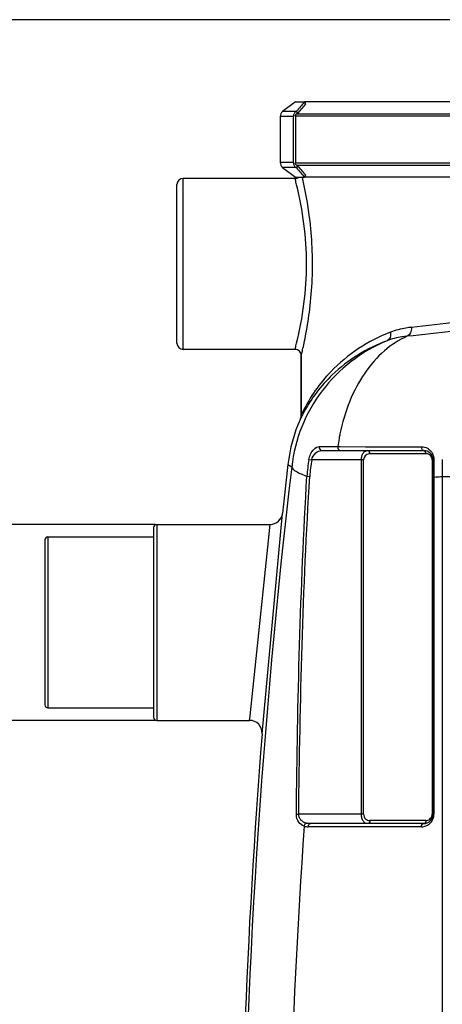
# Model space of a CAD drawing. Units: millimetres. Extents: x -1682 to 2818, y 163 to 2880.
# Drawn here: x -1074 to -802, y 2065 to 2698 of the extents above; entities that cross this region are included whole.
import ezdxf

# ---------------------------------------------------------------- set-up
doc = ezdxf.new("R2010")
doc.units = ezdxf.units.MM
doc.header["$LTSCALE"] = 46.255
doc.header["$PDMODE"] = 3
doc.header["$PDSIZE"] = 0.3125
doc.layers.get('0').update_dxf_attribs({"linetype": 'CONTINUOUS'})
doc.layers.get('Defpoints').update_dxf_attribs({"linetype": 'CONTINUOUS'})
for name, color, linetype in [('02___PRT_ALL_AXES', 7, 'CONTINUOUS'), ('FASEN', 7, 'CONTINUOUS'), ('RUNDUNGEN', 7, 'CONTINUOUS')]:
    doc.layers.add(name, color=color, linetype=linetype)
doc.layers.add('AM_5', color=3, linetype='CONTINUOUS', lineweight=25)
doc.styles.get("Standard").update_dxf_attribs({"font": 'txt', "width": 0.7})
doc.dimstyles.new('AM_DIN$0', dxfattribs={"dimtxt": 3.5, "dimasz": 2.5, "dimexe": 1, "dimexo": 1, "dimgap": 1.5, "dimtad": 1, "dimdsep": 46, "dimtxsty": 'STANDARD', "dimcen": 0, "dimclrd": 256, "dimclre": 256, "dimclrt": 2, "dimadec": 0, "dimazin": 2, "dimtp": 0.1, "dimtm": 0.1, "dimtfac": 0.71, "dimtdec": 3, "dimtmove": 0, "dimatfit": 3, "dimfxl": 1, "dimlwd": -1, "dimlwe": -1, "dimarcsym": 0})

# ---------------------------------------------------------------- blocks, each defined once
blk = doc.blocks.new('*D9')
at = {"layer": 'AM_5', "ltscale": 10, "transparency": 16777216}
for p, q in [((-987.27, 2247.53), (-1502.49, 2247.53)), ((-1501.49, 1235.53), (-1501.49, 2217.53)), ((-931.27, 1205.53), (-1502.49, 1205.53))]:
    blk.add_line(p, q, dxfattribs=at)
for points in [[(-1506.49, 2217.53), (-1496.49, 2217.53), (-1501.49, 2247.53)], [(-1506.49, 1235.53), (-1496.49, 1235.53), (-1501.49, 1205.53)]]:
    blk.add_solid(points, dxfattribs=at)
at = {"layer": 'Defpoints', "color": 0, "ltscale": 10, "transparency": 16777216}
for p in [(-1501.49, 2247.53), (-986.27, 2247.53), (-930.27, 1205.53)]:
    blk.add_point(p, dxfattribs=at)
at = {"layer": 'AM_5', "color": 2, "ltscale": 10, "transparency": 16777216, "insert": (-1533.99, 1726.53), "char_height": 35, "attachment_point": 5, "rotation": 90}
blk.add_mtext('1055', dxfattribs=at)
blk = doc.blocks.new('*D10')
at = {"layer": 'AM_5', "ltscale": 10, "transparency": 16777216}
for p, q in [((-667.06, 2698.18), (-1627.34, 2698.18)), ((-1626.34, 1235.53), (-1626.34, 2668.18)), ((-931.27, 1205.53), (-1627.34, 1205.53))]:
    blk.add_line(p, q, dxfattribs=at)
for points in [[(-1631.34, 2668.18), (-1621.34, 2668.18), (-1626.34, 2698.18)], [(-1631.34, 1235.53), (-1621.34, 1235.53), (-1626.34, 1205.53)]]:
    blk.add_solid(points, dxfattribs=at)
at = {"layer": 'Defpoints', "color": 0, "ltscale": 10, "transparency": 16777216}
for p in [(-1626.34, 2698.18), (-666.06, 2698.18), (-930.27, 1205.53)]:
    blk.add_point(p, dxfattribs=at)
at = {"layer": 'AM_5', "color": 2, "ltscale": 10, "transparency": 16777216, "insert": (-1658.84, 1951.85), "char_height": 35, "attachment_point": 5, "rotation": 90}
blk.add_mtext('1500', dxfattribs=at)
blk = doc.blocks.new('*D11')
at = {"layer": 'AM_5', "ltscale": 10, "transparency": 16777216}
for p, q in [((-987.27, 2373.53), (-1130.21, 2373.53)), ((-1129.21, 2277.53), (-1129.21, 2343.53)), ((-987.27, 2247.53), (-1130.21, 2247.53))]:
    blk.add_line(p, q, dxfattribs=at)
for points in [[(-1134.21, 2343.53), (-1124.21, 2343.53), (-1129.21, 2373.53)], [(-1134.21, 2277.53), (-1124.21, 2277.53), (-1129.21, 2247.53)]]:
    blk.add_solid(points, dxfattribs=at)
at = {"layer": 'Defpoints', "color": 0, "ltscale": 10, "transparency": 16777216}
for p in [(-1129.21, 2373.53), (-986.27, 2373.53), (-986.27, 2247.53)]:
    blk.add_point(p, dxfattribs=at)
at = {"layer": 'AM_5', "color": 2, "ltscale": 10, "transparency": 16777216, "insert": (-1161.71, 2310.53), "char_height": 35, "attachment_point": 5, "rotation": 90}
blk.add_mtext('%%C110', dxfattribs=at)

msp = doc.modelspace()

# ---------------------------------------------------------------- linework, layer by layer
at = {"color": 7, "linetype": 'Continuous'}
for p, q in [((-896.963, 2645.259), (-905.23, 2639.03)), ((-422.029, 2645.259), (-891.144, 2645.259)), ((-906.823, 2635.835), (-906.823, 2606.327)), ((-896.904, 2636.081), (-896.904, 2606.081)), ((-905.23, 2603.132), (-896.963, 2596.903)), ((-422.029, 2596.903), (-891.144, 2596.903)), ((-973.266, 2490.081), (-973.266, 2592.081)), ((-897.266, 2596.081), (-969.266, 2596.081)), ((-897.266, 2486.081), (-969.266, 2486.081)), ((-893.266, 2482.081), (-893.266, 2443.908)), ((-893.78, 2441.481), (-893.795, 2441.447)), ((-893.78, 2441.479), (-893.787, 2441.462)), ((-893.787, 2441.462), (-893.784, 2441.47)), ((-893.73, 2441.585), (-893.78, 2441.479)), ((-893.596, 2441.948), (-893.675, 2441.732)), ((-893.51, 2442.217), (-893.596, 2441.948)), ((-893.593, 2441.955), (-893.595, 2441.949)), ((-893.428, 2442.524), (-893.511, 2442.214)), ((-893.358, 2442.861), (-893.428, 2442.524)), ((-893.359, 2442.858), (-893.363, 2442.837)), ((-880.073, 2421.081), (-814.474, 2421.081)), ((-808.474, 2415.081), (-808.474, 2187.081)), ((-918.507, 2238.908), (-905.315, 2380.674)), ((-988.266, 2371.532), (-988.266, 2249.532)), ((-986.266, 2373.532), (-913.269, 2373.532)), ((-1058.266, 2363.532), (-1058.266, 2257.532)), ((-1056.266, 2365.532), (-988.266, 2365.532)), ((-1056.266, 2255.532), (-988.266, 2255.532)), ((-986.266, 2247.532), (-926.482, 2247.532)), ((-814.474, 2181.081), (-887.327, 2181.081))]:
    msp.add_line(p, q, dxfattribs=at)
at = {"color": 9, "linetype": 'Continuous'}
for p, q in [((-411.21, 2636.081), (-896.904, 2636.081)), ((-896.114, 2637.723), (-412.029, 2637.723)), ((-896.904, 2606.081), (-411.21, 2606.081)), ((-412.029, 2604.439), (-896.114, 2604.439)), ((-892.471, 2596.713), (-892.542, 2597.023)), ((-969.266, 2486.081), (-969.266, 2596.081)), ((-892.176, 2446.185), (-893.266, 2443.908)), ((-893.52, 2442.025), (-893.748, 2441.548)), ((-881.705, 2423.568), (-875.863, 2423.568)), ((-875.863, 2423.568), (-872.815, 2423.567)), ((-872.815, 2423.567), (-869.72, 2423.568)), ((-869.72, 2423.568), (-868.324, 2423.566)), ((-868.324, 2423.566), (-851.917, 2423.538)), ((-851.917, 2423.538), (-850.554, 2423.535)), ((-888.302, 2415.405), (-886.538, 2415.081)), ((-853.143, 2415.081), (-886.538, 2415.081)), ((-854.557, 2187.081), (-854.557, 2415.081)), ((-853.143, 2187.081), (-853.143, 2415.081)), ((-849.143, 2419.081), (-813.06, 2419.081)), ((-809.06, 2415.081), (-809.06, 2187.081)), ((-809.06, 2415.081), (-808.474, 2415.081)), ((-901.823, 2412.077), (-899.402, 2410.552)), ((-889.617, 2404.554), (-887.827, 2404.448)), ((-807.888, 2404.031), (-808.474, 2404.031)), ((-807.888, 2404.031), (-806.561, 2404.12)), ((-807.888, 2404.031), (-807.888, 2187.081)), ((-802.556, 2404.386), (-802.564, 1711.106)), ((-802.556, 2404.386), (-703.734, 2404.386)), ((-986.266, 2373.532), (-986.266, 2247.532)), ((-914.382, 2362.928), (-913.676, 2369.656)), ((-913.676, 2369.656), (-913.269, 2373.532)), ((-1056.266, 2365.532), (-1056.266, 2255.532)), ((-926.177, 2250.446), (-914.382, 2362.928)), ((-926.482, 2247.532), (-926.177, 2250.446)), ((-896.391, 2187.097), (-894.867, 2187.081)), ((-853.143, 2187.081), (-894.867, 2187.081)), ((-807.888, 2187.081), (-809.06, 2187.081)), ((-815.888, 2179.081), (-888.741, 2179.081)), ((-813.06, 2183.081), (-849.143, 2183.081))]:
    msp.add_line(p, q, dxfattribs=at)
at = {"color": 7, "linetype": 'Continuous'}
for points in [[(-893.795, 2441.447), (-893.804, 2441.427), (-893.805, 2441.426)], [(-893.675, 2441.732), (-893.731, 2441.595), (-893.767, 2441.511), (-893.78, 2441.481)], [(-893.363, 2442.837), (-893.431, 2442.511), (-893.504, 2442.237)]]:
    msp.add_lwpolyline(points, dxfattribs=at)
for centre, radius, start, end in [((-894.877, 2636.138), 2.01, 127.973252, 135.896299), ((-894.877, 2606.024), 2.01, 224.103701, 232.026748), ((-897.266, 2600.08), 4, 269.989917, 306.787739), ((-969.266, 2592.081), 4, 90, 180), ((-969.266, 2490.081), 4, 180, 270), ((-897.266, 2482.083), 4, 359.977323, 90.011276), ((-802.472, 2400.701), 100, 155.945292, 173.467666), ((-899.266, 2443.91), 6, 335.921372, 349.693557), ((-899.266, 2443.91), 6, 349.903972, 359.975819), ((-814.474, 2415.081), 6, 0, 90), ((3910.067, 1861.081), 4843.333, 173.467666, 173.841458), ((-913.269, 2381.53), 8, 270.000989, 353.852095), ((-986.266, 2371.532), 2, 90, 180), ((-1056.266, 2363.532), 2, 90, 180), ((-1056.266, 2257.532), 2, 180, 270), ((-986.266, 2249.532), 2, 180, 270), ((-926.482, 2239.533), 8, 355.520232, 90.000517), ((3910.067, 1861.081), 4843.333, 175.525829, 184.700451), ((-814.474, 2187.081), 6, 270, 360)]:
    msp.add_arc(centre, radius, start, end, dxfattribs=at)
at = {"color": 9, "linetype": 'Continuous'}
for centre, radius, start, end in [((-740.745, 2406.122), 130.149, 169.946529, 172.296269), ((-743.149, 2406.542), 127.709, 168.623126, 169.944003), ((-800.101, 2399.208), 89.676, 169.59399, 176.581721), ((-800.101, 2399.208), 87.882, 169.59399, 176.581707), ((-849.143, 2415.081), 4, 97.011415, 180.000617), ((-849.143, 2415.079), 4.002, 89.998844, 97.006645), ((-813.064, 2415.053), 4.028, 70.630326, 89.93179), ((-813.06, 2415.081), 4, 16.871664, 70.561878), ((-813.085, 2415.077), 4.025, 0.05216, 16.815761), ((-662.187, 2409.01), 140.445, 177.583926, 181.886981), ((-663.026, 2409.04), 139.605, 177.45367, 177.581524), ((3769.642, 1860.948), 4701.28, 173.286468, 185.452343), ((-849.143, 2187.081), 4, 179.999866, 270.000517), ((-813.084, 2187.085), 4.025, 341.865267, 359.942938), ((-815.946, 2187.091), 8.058, 340.947565, 359.931057), ((3702.847, 1861.115), 4605.241, 176.035339, 185.453172), ((-888.738, 2187.094), 8.013, 250.798842, 259.831452), ((-888.74, 2187.097), 8.016, 259.850284, 269.990338), ((-815.888, 2187.086), 8.005, 269.99902, 275.433794), ((-815.888, 2187.081), 8, 275.437669, 321.490525), ((-813.06, 2187.083), 4.002, 269.998844, 277.006645), ((-813.06, 2187.081), 4, 277.012211, 320.148168), ((-815.888, 2187.08), 7.999, 321.490668, 325.580306), ((-815.92, 2187.097), 8.035, 325.612626, 340.844379)]:
    msp.add_arc(centre, radius, start, end, dxfattribs=at)
for points, knots in [([(-893.266, 2482.081), (-893.211, 2482.394), (-892.869, 2483.605), (-892.283, 2486.315), (-891.295, 2490.695), (-889.572, 2499.408), (-887.437, 2513.065), (-885.903, 2531.631), (-885.938, 2551.356), (-887.827, 2573.271), (-890.516, 2588.208), (-892.471, 2596.713)], [0, 0, 0, 0, 0.008249, 0.0325692, 0.0719095, 0.1246861, 0.2628507, 0.4301382, 0.6072559, 0.7736874, 1, 1, 1, 1]), ([(-896.233, 2592.042), (-896.377, 2592.627), (-896.632, 2593.631), (-896.922, 2594.789), (-897.107, 2595.46), (-897.176, 2595.788), (-897.253, 2595.964), (-897.249, 2596.066), (-897.266, 2596.081)], [0, 0, 0, 0, 0.4332465, 0.746497, 0.8569024, 0.9361318, 0.9839197, 1, 1, 1, 1]), ([(-896.23, 2490.134), (-892.134, 2506.757), (-887.603, 2541.092), (-892.138, 2575.426), (-896.233, 2592.042)], [0, 0, 0, 0, 0.5001068, 1, 1, 1, 1]), ([(-740.968, 2509.764), (-748.397, 2509.107), (-775.551, 2506.116), (-802.591, 2502.14), (-822.363, 2500.304)], [0, 0, 0, 0, 0.2730446, 1, 1, 1, 1]), ([(-742.491, 2503.796), (-750.014, 2503.153), (-777.558, 2500.234), (-805, 2496.39), (-825.064, 2494.581)], [0, 0, 0, 0, 0.27262, 1, 1, 1, 1]), ([(-835.826, 2497.215), (-850.169, 2491.714), (-872.581, 2476.981), (-887.552, 2455.514), (-892.176, 2446.185)], [0, 0, 0, 0, 0.5960038, 1, 1, 1, 1]), ([(-835.826, 2497.215), (-835.644, 2496.081), (-835.715, 2493.866), (-837.207, 2492.055), (-838.081, 2491.667)], [0, 0, 0, 0, 0.5458997, 1, 1, 1, 1]), ([(-822.363, 2500.304), (-823.537, 2500.196), (-828.115, 2499.625), (-832.621, 2498.444), (-835.826, 2497.215)], [0, 0, 0, 0, 0.2556482, 1, 1, 1, 1]), ([(-822.363, 2500.304), (-822.307, 2499.1), (-822.62, 2496.85), (-824.151, 2494.988), (-825.055, 2494.582)], [0, 0, 0, 0, 0.548811, 1, 1, 1, 1]), ([(-838.081, 2491.667), (-846.276, 2488.295), (-861.843, 2479.312), (-880.761, 2460.198), (-893.993, 2436.785), (-898.392, 2419.357), (-899.402, 2410.552)], [0, 0, 0, 0, 0.2499883, 0.4999863, 0.7499916, 1, 1, 1, 1]), ([(-897.266, 2486.081), (-897.249, 2486.096), (-897.253, 2486.199), (-897.176, 2486.375), (-897.106, 2486.704), (-896.921, 2487.378), (-896.63, 2488.539), (-896.375, 2489.547), (-896.23, 2490.134)], [0, 0, 0, 0, 0.0160847, 0.0638786, 0.1431142, 0.253524, 0.5667732, 1, 1, 1, 1]), ([(-838.081, 2491.667), (-851.05, 2486.845), (-871.941, 2473.964), (-886.645, 2454.838), (-891.39, 2446.151)], [0, 0, 0, 0, 0.5829613, 1, 1, 1, 1]), ([(-825.064, 2494.581), (-830.399, 2492.211), (-840.735, 2485.418), (-853.3, 2470.908), (-862.893, 2452.621), (-866.903, 2438.92), (-868.349, 2431.734)], [0, 0, 0, 0, 0.2216908, 0.4615375, 0.7216808, 1, 1, 1, 1]), ([(-825.063, 2494.581), (-826.198, 2494.479), (-830.62, 2493.941), (-834.976, 2492.829), (-838.081, 2491.667)], [0, 0, 0, 0, 0.2557653, 1, 1, 1, 1]), ([(-891.39, 2446.151), (-891.636, 2445.701), (-892.366, 2444.337), (-893.069, 2442.957), (-893.52, 2442.025)], [0, 0, 0, 0, 0.331006, 1, 1, 1, 1]), ([(-888.302, 2415.405), (-888.09, 2416.56), (-887.116, 2419.91), (-884.149, 2423.568), (-881.705, 2423.568)], [0, 0, 0, 0, 0.3246268, 1, 1, 1, 1]), ([(-886.538, 2415.081), (-886.123, 2416.774), (-884.477, 2419.633), (-881.422, 2421.081), (-880.073, 2421.081)], [0, 0, 0, 0, 0.5636535, 1, 1, 1, 1]), ([(-881.705, 2423.568), (-881.825, 2422.999), (-881.677, 2421.783), (-880.584, 2421.081), (-880.073, 2421.081)], [0, 0, 0, 0, 0.5320209, 1, 1, 1, 1]), ([(-869.72, 2423.568), (-869.823, 2422.998), (-869.745, 2421.887), (-868.784, 2421.081), (-868.327, 2421.081)], [0, 0, 0, 0, 0.559207, 1, 1, 1, 1]), ([(-854.557, 2415.081), (-854.557, 2415.919), (-854.342, 2417.488), (-853.436, 2419.461), (-852.13, 2420.759), (-851.048, 2421.081), (-850.557, 2421.081)], [0, 0, 0, 0, 0.3189427, 0.5927723, 0.8131879, 1, 1, 1, 1]), ([(-849.143, 2419.081), (-849.143, 2419.572), (-849.33, 2420.486), (-850.171, 2421.081), (-850.557, 2421.081)], [0, 0, 0, 0, 0.5597866, 1, 1, 1, 1]), ([(-815.873, 2423.482), (-815.955, 2422.924), (-815.856, 2421.849), (-814.917, 2421.081), (-814.474, 2421.081)], [0, 0, 0, 0, 0.5599949, 1, 1, 1, 1]), ([(-813.06, 2419.081), (-813.06, 2419.572), (-813.246, 2420.486), (-814.088, 2421.081), (-814.474, 2421.081)], [0, 0, 0, 0, 0.5597868, 1, 1, 1, 1]), ([(-812.083, 2422.501), (-811.819, 2422.355), (-810.756, 2421.688), (-809.854, 2420.765), (-809.317, 2419.976)], [0, 0, 0, 0, 0.2398497, 1, 1, 1, 1]), ([(-809.317, 2419.976), (-809.105, 2419.665), (-808.275, 2418.247), (-807.886, 2416.57), (-807.887, 2415.307)], [0, 0, 0, 0, 0.2298423, 1, 1, 1, 1]), ([(-807.887, 2415.307), (-808.034, 2415.283), (-808.21, 2415.251), (-808.474, 2415.146), (-808.474, 2415.081)], [0, 0, 0, 0, 0.6956477, 1, 1, 1, 1]), ([(-899.402, 2410.552), (-899.321, 2410.042), (-898.488, 2408.901), (-895.267, 2406.705), (-892.059, 2405.439), (-889.617, 2404.554)], [0, 0, 0, 0, 0.1320703, 0.3364437, 1, 1, 1, 1]), ([(-891.373, 2179.526), (-892.731, 2179.994), (-895.503, 2181.998), (-896.408, 2185.345), (-896.391, 2187.097)], [0, 0, 0, 0, 0.450577, 1, 1, 1, 1]), ([(-889.959, 2181.415), (-891.167, 2181.731), (-893.006, 2182.643), (-894.582, 2184.88), (-894.878, 2186.335), (-894.867, 2187.081)], [0, 0, 0, 0, 0.4661456, 0.7215458, 1, 1, 1, 1]), ([(-850.557, 2181.081), (-851.048, 2181.081), (-852.129, 2181.402), (-853.435, 2182.7), (-854.343, 2184.673), (-854.556, 2186.242), (-854.557, 2187.081)], [0, 0, 0, 0, 0.1867412, 0.4070651, 0.6807649, 1, 1, 1, 1]), ([(-891.373, 2179.526), (-891.335, 2179.744), (-891.111, 2180.51), (-890.516, 2181.242), (-889.959, 2181.415)], [0, 0, 0, 0, 0.2746826, 1, 1, 1, 1]), ([(-888.741, 2179.081), (-888.741, 2179.572), (-888.554, 2180.486), (-887.713, 2181.081), (-887.327, 2181.081)], [0, 0, 0, 0, 0.5597866, 1, 1, 1, 1]), ([(-849.143, 2183.081), (-849.143, 2182.59), (-849.33, 2181.676), (-850.171, 2181.081), (-850.557, 2181.081)], [0, 0, 0, 0, 0.5597865, 1, 1, 1, 1]), ([(-815.888, 2179.081), (-815.888, 2179.572), (-815.701, 2180.486), (-814.86, 2181.081), (-814.474, 2181.081)], [0, 0, 0, 0, 0.5597866, 1, 1, 1, 1]), ([(-813.06, 2183.081), (-813.06, 2182.59), (-813.246, 2181.676), (-814.088, 2181.081), (-814.474, 2181.081)], [0, 0, 0, 0, 0.5597866, 1, 1, 1, 1])]:
    msp.add_open_spline(points, degree=3, knots=knots, dxfattribs=at)
for points in [[(-850.554, 2423.535), (-838.994, 2423.516), (-827.433, 2423.499), (-815.873, 2423.482)], [(-815.873, 2423.482), (-814.568, 2423.48), (-813.226, 2423.131), (-812.083, 2422.501)], [(-807.887, 2415.307), (-807.888, 2414.369), (-807.888, 2413.43), (-807.889, 2412.492)], [(-807.889, 2412.492), (-807.89, 2410.612), (-807.89, 2408.732), (-807.889, 2406.852)], [(-807.889, 2406.852), (-807.889, 2405.912), (-807.889, 2404.971), (-807.888, 2404.031)], [(-896.391, 2187.097), (-895.708, 2259.615), (-893.858, 2332.158), (-889.617, 2404.554)], [(-894.867, 2187.081), (-894.096, 2259.57), (-892.149, 2332.083), (-887.827, 2404.448)], [(-806.561, 2404.12), (-805.226, 2404.209), (-803.891, 2404.298), (-802.556, 2404.386)], [(-809.26, 2185.832), (-809.416, 2185.356), (-809.668, 2184.902), (-809.989, 2184.518)], [(-887.327, 2181.081), (-888.211, 2181.081), (-889.103, 2181.191), (-889.959, 2181.415)]]:
    msp.add_open_spline(points, degree=3, dxfattribs=at)
at = {"layer": '02___PRT_ALL_AXES', "color": 7, "linetype": 'Continuous'}
for p, q in [((-897.266, 2596.081), (-969.266, 2596.081)), ((-897.266, 2486.081), (-969.266, 2486.081)), ((-893.266, 2443.908), (-893.266, 2482.081)), ((-986.266, 2373.532), (-913.269, 2373.532)), ((-1056.266, 2365.532), (-988.266, 2365.532)), ((-1056.266, 2255.532), (-988.266, 2255.532)), ((-986.266, 2247.532), (-926.482, 2247.532))]:
    msp.add_line(p, q, dxfattribs=at)
msp.add_arc((3910.067, 1861.081), 4843.333, 173.467666, 173.841458, dxfattribs=at)
at = {"layer": 'FASEN', "color": 7, "linetype": 'Continuous'}
for p, q in [((-896.963, 2645.259), (-891.144, 2645.259)), ((-890.283, 2644.077), (-891.144, 2645.259)), ((-895.558, 2638.157), (-896.419, 2639.339)), ((-895.558, 2638.157), (-896.114, 2637.723)), ((-896.419, 2602.823), (-895.558, 2604.005)), ((-896.114, 2604.439), (-895.558, 2604.005)), ((-896.963, 2596.903), (-891.144, 2596.903)), ((-891.144, 2596.903), (-890.283, 2598.085))]:
    msp.add_line(p, q, dxfattribs=at)
for centre, radius, start, end in [((-689.249, 2460.061), 273.971, 137.469984, 139.128288), ((-693.076, 2463.057), 267.692, 137.4507, 139.147951), ((-693.211, 2778.571), 268.665, 220.855335, 222.546393), ((-689.113, 2782.635), 272.998, 220.868546, 222.532803)]:
    msp.add_arc(centre, radius, start, end, dxfattribs=at)
at = {"layer": 'RUNDUNGEN', "color": 9, "linetype": 'Continuous'}
for p, q in [((-898.353, 2635.835), (-906.823, 2635.835)), ((-896.815, 2639.03), (-905.23, 2639.03)), ((-898.353, 2606.327), (-906.823, 2606.327)), ((-896.815, 2603.132), (-905.23, 2603.132))]:
    msp.add_line(p, q, dxfattribs=at)
at = {"layer": 'RUNDUNGEN', "color": 7, "linetype": 'Continuous'}
for p, q in [((-898.353, 2635.835), (-898.353, 2606.327)), ((-896.904, 2636.081), (-896.904, 2636.583)), ((-896.419, 2639.339), (-896.815, 2639.03)), ((-896.52, 2637.382), (-896.32, 2637.538)), ((-896.904, 2605.579), (-896.904, 2606.081)), ((-896.815, 2603.132), (-896.419, 2602.823)), ((-896.32, 2604.624), (-896.52, 2604.78))]:
    msp.add_line(p, q, dxfattribs=at)
for centre, radius, start, end in [((-902.823, 2635.835), 4, 126.996105, 180), ((-894.212, 2635.835), 4.141, 176.597192, 179.99878), ((-902.823, 2606.327), 4, 180, 233.003895), ((-894.212, 2606.327), 4.141, 180.00122, 183.402808)]:
    msp.add_arc(centre, radius, start, end, dxfattribs=at)
for points, knots in [([(-896.815, 2639.03), (-897.037, 2638.856), (-897.447, 2638.458), (-897.92, 2637.742), (-898.235, 2636.938), (-898.329, 2636.368), (-898.346, 2636.081)], [0, 0, 0, 0, 0.2476377, 0.4970884, 0.7480615, 1, 1, 1, 1]), ([(-896.904, 2636.583), (-896.904, 2636.736), (-896.836, 2637.043), (-896.639, 2637.289), (-896.52, 2637.382)], [0, 0, 0, 0, 0.5030312, 1, 1, 1, 1]), ([(-898.346, 2606.081), (-898.329, 2605.794), (-898.235, 2605.224), (-897.92, 2604.42), (-897.447, 2603.704), (-897.037, 2603.306), (-896.815, 2603.132)], [0, 0, 0, 0, 0.2519385, 0.5029116, 0.7523623, 1, 1, 1, 1]), ([(-896.52, 2604.78), (-896.639, 2604.873), (-896.836, 2605.119), (-896.904, 2605.426), (-896.904, 2605.579)], [0, 0, 0, 0, 0.4969688, 1, 1, 1, 1])]:
    msp.add_open_spline(points, degree=3, knots=knots, dxfattribs=at)

# ---------------------------------------------------------------- dimensions: what is measured, and where the dimension line sits
at = {"layer": 'AM_5', "ltscale": 10}
for base, p1, p2, text, picture, middle in [((-1626.341, 2698.176), (-930.266, 1205.532), (-666.063, 2698.176), '1500', '*D10', (-1626.341, 1951.854)), ((-1129.213, 2373.532), (-986.266, 2247.532), (-986.266, 2373.532), '%%C110', '*D11', (-1129.213, 2310.532)), ((-1501.493, 2247.532), (-930.266, 1205.532), (-986.266, 2247.532), '1055', '*D9', (-1501.493, 1726.532))]:
    dim = msp.add_linear_dim(base=base, p1=p1, p2=p2, angle=90, text=text, dimstyle='AM_DIN$0', override={"dimtxt": 35, "dimasz": 30, "dimgap": 15, "dimsah": 1}, dxfattribs=at)
    dim.commit()
    dim.dimension.update_dxf_attribs({"geometry": picture, "text_midpoint": middle, "dimtype": 160})

doc.saveas('drawing.dxf')
